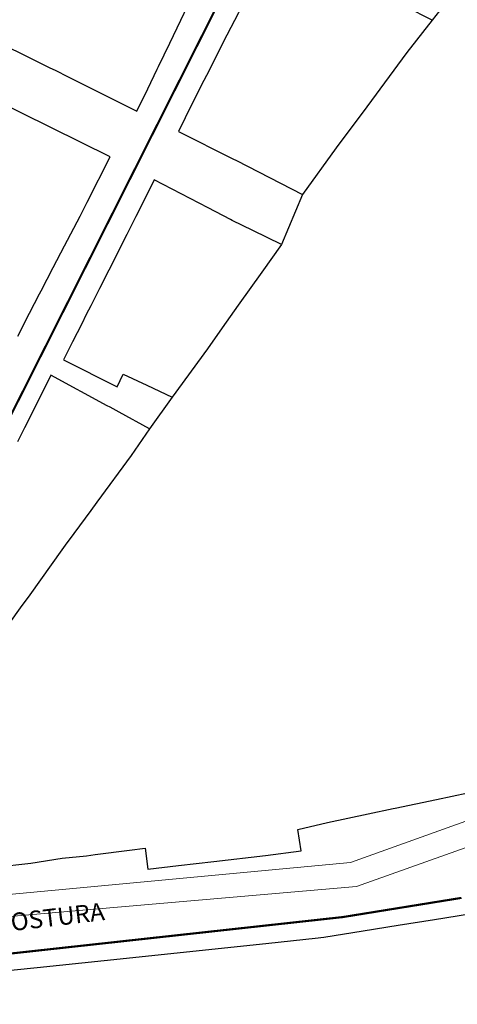
# Model space of a CAD drawing. Units: millimetres. Extents: x 1524 to 1988, y 1635 to 1944.
# Drawn here: x 1932 to 1934, y 1875 to 1880 of the extents above; entities that cross this region are included whole.
import ezdxf
from ezdxf.enums import TextEntityAlignment as Align

# ---------------------------------------------------------------- set-up
doc = ezdxf.new("R2010")
doc.units = ezdxf.units.MM
for name, color, linetype in [('0AP', 5, 'Continuous'), ('ID-CALLES', 7, 'Continuous'), ('MANZANA', 3, 'Continuous')]:
    doc.layers.add(name, color=color, linetype=linetype)
doc.layers.add('MANZANAS', color=3, linetype='Continuous', lineweight=5)
doc.styles.add('_STYLE', font='ROMANT.shx', dxfattribs={"height": 16.5})
doc.styles.add('ARIAL', font='arial.ttf')
doc.linetypes.add('SEISEX', pattern='A,7.5,[" / ",ARIAL,S=1.2,R=0,X=0,Y=-0.57],0', length=7.5)

msp = doc.modelspace()

# ---------------------------------------------------------------- linework, layer by layer
at = {"layer": '0AP', "color": 5, "linetype": 'SEISEX', "ltscale": 4, "const_width": 0.0104}
msp.add_lwpolyline([(1927.0361, 1885.7503), (1934.0301, 1882.2058), (1930.4741, 1875.1497), (1930.5088, 1874.7999), (1933.3201, 1875.1085), (1933.9024, 1875.2026)], dxfattribs=at)
at = {"layer": 'MANZANA', "color": 252}
for p, q in [((1933.1233, 1878.6504), (1933.0202, 1878.4047)), ((1932.4832, 1877.6574), (1932.3727, 1877.5021))]:
    msp.add_line(p, q, dxfattribs=at)
for points in [[(1932.4014, 1880.117), (1932.3113, 1880.1626), (1932.3028, 1880.1668), (1931.973, 1880.3314), (1931.8632, 1880.1087), (1931.7525, 1879.8843), (1931.727, 1879.8324), (1931.5407, 1879.4411), (1931.8807, 1879.2731), (1931.9129, 1879.2572), (1931.9706, 1879.2284), (1932.3106, 1879.0585), (1932.3638, 1879.1677), (1932.4108, 1879.2641), (1932.417, 1879.2772), (1932.4722, 1879.3919), (1932.5261, 1879.5041), (1932.5607, 1879.5759), (1932.7416, 1879.9404), (1932.5735, 1880.0299), (1932.4014, 1880.117)], [(1933.7594, 1879.5051), (1933.5008, 1879.637), (1933.3748, 1879.7012), (1933.2682, 1879.7543), (1932.9901, 1879.8931), (1932.9223, 1879.7625), (1932.8651, 1879.6525), (1932.8488, 1879.6212), (1932.8083, 1879.5414), (1932.7518, 1879.4304), (1932.6519, 1879.234), (1932.6392, 1879.2086), (1932.5809, 1879.0923), (1932.5142, 1878.9594), (1932.7818, 1878.8255), (1932.7986, 1878.8169), (1932.9064, 1878.7616), (1933.1233, 1878.6504)], [(1933.8668, 1879.6431), (1933.7594, 1879.5051)], [(1933.7594, 1879.5051), (1933.6351, 1879.3455), (1933.4383, 1879.0805), (1933.2887, 1878.8791), (1933.1233, 1878.6504)], [(1931.7265, 1877.9553), (1931.7845, 1878.0686), (1931.8331, 1878.1636), (1931.8407, 1878.178), (1931.9008, 1878.293), (1931.9562, 1878.3991), (1932.0319, 1878.544), (1932.0667, 1878.6127), (1932.1796, 1878.8344), (1931.7463, 1879.0486), (1931.697, 1879.073)], [(1933.0202, 1878.4047), (1932.8787, 1878.4739), (1932.7785, 1878.5229), (1932.769, 1878.5278), (1932.6602, 1878.5843), (1932.3957, 1878.7217), (1932.3506, 1878.632), (1932.3057, 1878.543), (1932.2608, 1878.4538), (1932.2519, 1878.4361), (1932.2182, 1878.3692), (1932.1725, 1878.279), (1932.1276, 1878.1899), (1932.0845, 1878.1045), (1932.0626, 1878.0612), (1932.0403, 1878.0169), (1931.9957, 1877.9283), (1931.9511, 1877.8394), (1932.2146, 1877.7079), (1932.2439, 1877.7698), (1932.3596, 1877.7154), (1932.4832, 1877.6574)], [(1933.0202, 1878.4047), (1932.9234, 1878.2699), (1932.8072, 1878.1076), (1932.7292, 1877.9967), (1932.6567, 1877.8938), (1932.4832, 1877.6574)], [(1932.3727, 1877.5021), (1932.2232, 1877.5833), (1932.1797, 1877.607), (1932.165, 1877.615), (1931.888, 1877.7639), (1931.8031, 1877.5933), (1931.7598, 1877.5063), (1931.7246, 1877.4373)], [(1932.3727, 1877.5021), (1932.282, 1877.3712), (1932.1145, 1877.1414), (1932.0852, 1877.1012), (1931.9738, 1876.9515), (1931.9679, 1876.9436), (1931.9422, 1876.909), (1931.7851, 1876.6876), (1931.7387, 1876.6238), (1931.5956, 1876.4269), (1931.5907, 1876.4201), (1931.4584, 1876.2377), (1931.3115, 1876.0367), (1931.2337, 1875.9278), (1931.1591, 1875.8235), (1930.9909, 1875.5807), (1930.9875, 1875.576), (1930.9514, 1875.5259), (1930.881, 1875.4241), (1930.7744, 1875.2723), (1930.7566, 1875.243)], [(1931.6144, 1875.3536), (1931.7901, 1875.3735), (1931.9436, 1875.3969), (1932.0642, 1875.4094), (1932.1066, 1875.415), (1932.2746, 1875.4368), (1932.3515, 1875.446), (1932.3643, 1875.3432), (1932.5155, 1875.3614), (1932.6887, 1875.3806), (1932.9421, 1875.4108), (1933.1171, 1875.4328), (1933.1004, 1875.5373), (1933.2448, 1875.5725), (1933.4443, 1875.6151), (1933.5677, 1875.6407), (1933.5766, 1875.6425), (1933.7807, 1875.6846), (1933.934, 1875.7169)], [(1933.9413, 1875.122), (1933.7694, 1875.0953), (1933.5915, 1875.0668), (1933.4204, 1875.0398), (1933.2268, 1875.0088), (1933.1856, 1875.0033), (1932.9578, 1874.9782), (1932.6638, 1874.9472), (1932.1498, 1874.8944), (1931.821, 1874.8595), (1931.4974, 1874.8269), (1931.1252, 1874.7883), (1930.8557, 1874.7606), (1930.5522, 1874.7278), (1930.0479, 1874.6736)]]:
    msp.add_lwpolyline(points, dxfattribs=at)
at = {"layer": 'MANZANAS'}
for p, q in [((1930.2516, 1875.0852), (1933.3585, 1875.3765)), ((1933.3882, 1875.2581), (1930.2416, 1874.9854))]:
    msp.add_line(p, q, dxfattribs=at)
at = {"layer": 'MANZANAS', "linetype": 'Continuous'}
for points in [[(1937.4523, 1876.8439), (1933.3585, 1875.3765)], [(1937.4959, 1876.7182), (1933.3882, 1875.2581)]]:
    msp.add_lwpolyline(points, dxfattribs=at)

# ---------------------------------------------------------------- texts
at = {"layer": 'ID-CALLES', "color": 7, "style": '_STYLE'}
msp.add_text('GUAMUCHIL - ANGOSTURA', height=0.086806, rotation=6.7708, dxfattribs=at).set_placement((1931.4232, 1875.0071), align=Align.CENTER)

doc.saveas('drawing.dxf')
